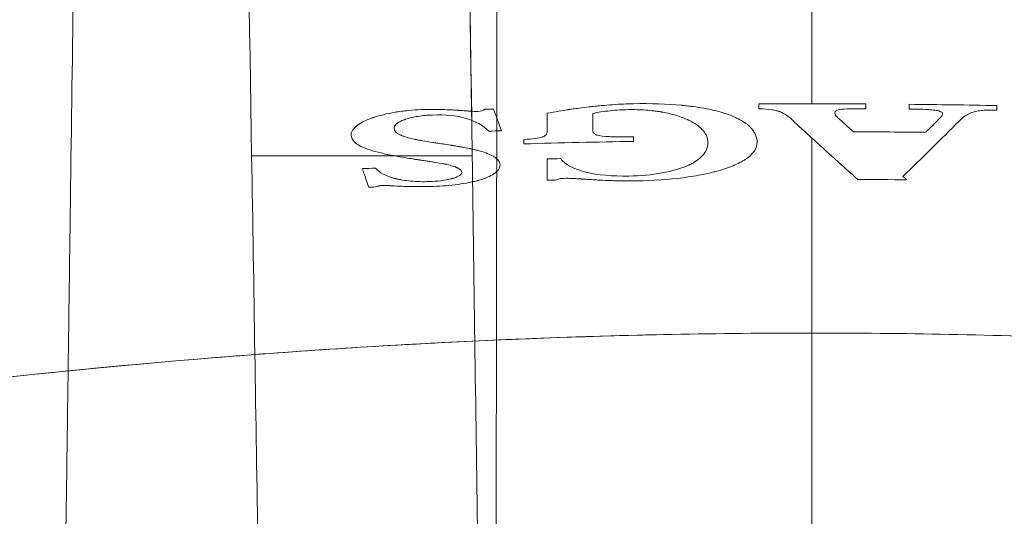
# Model space of a CAD drawing. Units: millimetres. Extents: x -504 to 1056, y -313 to 1114.
# Drawn here: x 225 to 289, y 389 to 421 of the extents above; entities that cross this region are included whole.
import ezdxf

# ---------------------------------------------------------------- set-up
doc = ezdxf.new("R2010")
doc.units = ezdxf.units.MM
doc.header["$LTSCALE"] = 700
doc.styles.add('HAGS-DIM', font='txt.shx', dxfattribs={"height": 200})
doc.dimstyles.new('HAGS-DIM2', dxfattribs={"dimtxt": 200, "dimasz": 250, "dimexe": 200, "dimexo": 500, "dimgap": 50, "dimtad": 0, "dimdec": 1, "dimlfac": 0.001, "dimzin": 0, "dimdsep": 46, "dimtxsty": 'HAGS-DIM', "dimblk1": 'CLOSED', "dimblk2": 'CLOSED', "dimsah": 1, "dimcen": 2.5, "dimse1": 1, "dimse2": 1, "dimclrd": 2, "dimclre": 2, "dimclrt": 7, "dimadec": 0, "dimazin": 0, "dimtfac": 1, "dimtdec": 1, "dimtix": 1, "dimtmove": 0, "dimatfit": 3, "dimldrblk": 'CLOSED', "dimfxl": 1, "dimtolj": 1, "dimtzin": 0, "dimarcsym": 0})

# ---------------------------------------------------------------- blocks, each defined once
blk = doc.blocks.new('A$C5FDC47B8')
at = {"color": 0, "linetype": 'Continuous', "lineweight": 0}
for points, knots in [([(-1663.505, -178.775), (-1663.48, -161.081), (-1663.456, -143.39), (-1663.365, -71.602), (-1663.309, -17.546), (-1663.232, 90.345), (-1663.211, 144.181), (-1663.208, 227.204), (-1663.213, 256.505), (-1663.224, 285.748)], [0.1682694, 0.1682694, 0.1682694, 0.1682694, 0.25, 0.25, 0.5, 0.5, 0.75, 0.75, 0.8866996, 0.8866996, 0.8866996, 0.8866996]), ([(-1673.021, 238.996), (-1672.152, 204.166), (-1671.345, 169.273), (-1669.841, 99.4), (-1669.145, 64.416), (-1667.848, -5.647), (-1667.247, -40.727), (-1666.136, -110.158), (-1665.623, -144.504), (-1665.137, -178.865)], [0, 0, 0, 0, 0.25, 0.25, 0.5, 0.5, 0.75, 0.75, 0.9943486, 0.9943486, 0.9943486, 0.9943486]), ([(-1673.021, 238.996), (-1672.152, 204.166), (-1671.345, 169.273), (-1669.841, 99.4), (-1669.145, 64.416), (-1667.848, -5.647), (-1667.247, -40.727), (-1666.138, -109.982), (-1665.628, -144.153), (-1665.144, -178.337)], [0, 0, 0, 0, 0.25, 0.25, 0.5, 0.5, 0.75, 0.75, 0.9930981, 0.9930981, 0.9930981, 0.9930981]), ([(-1688.706, 236.413), (-1688.203, 219.19), (-1687.718, 201.911), (-1687.015, 175.91), (-1686.669, 162.889), (-1686.275, 147.663), (-1686.081, 140.04), (-1685.984, 136.227), (-1685.943, 134.592), (-1685.915, 133.502), (-1685.901, 132.956), (-1685.45, 115.018), (-1685.028, 97.628), (-1684.418, 71.552), (-1684.118, 58.516), (-1683.777, 43.312), (-1683.609, 35.711), (-1683.525, 31.91), (-1683.484, 30.01), (-1683.463, 29.06), (-1683.454, 28.653), (-1683.448, 28.381), (-1683.445, 28.247), (-1683.06, 10.589), (-1682.692, -6.887), (-1682.16, -33.032), (-1681.899, -46.088), (-1681.603, -61.29), (-1681.458, -68.883), (-1681.385, -72.678), (-1681.349, -74.575), (-1681.331, -75.524), (-1681.322, -75.998), (-1681.318, -76.201), (-1681.316, -76.337), (-1681.314, -76.403), (-1680.644, -111.751), (-1680.03, -146.675), (-1679.464, -181.249)], [0, 0, 0, 0, 0.125, 0.125, 0.1875, 0.21875, 0.234375, 0.242188, 0.246094, 0.246094, 0.25, 0.25, 0.375, 0.375, 0.4375, 0.46875, 0.484375, 0.492188, 0.496094, 0.498047, 0.499023, 0.499023, 0.5, 0.5, 0.625, 0.625, 0.6875, 0.71875, 0.734375, 0.742188, 0.746094, 0.748047, 0.749023, 0.749512, 0.749512, 0.75, 0.75, 1, 1, 1, 1]), ([(-1688.706, 236.413), (-1688.203, 219.19), (-1687.718, 201.911), (-1687.015, 175.91), (-1686.669, 162.889), (-1686.275, 147.663), (-1686.081, 140.04), (-1685.984, 136.227), (-1685.943, 134.592), (-1685.915, 133.502), (-1685.901, 132.956), (-1685.45, 115.018), (-1685.028, 97.628), (-1684.418, 71.552), (-1684.118, 58.516), (-1683.777, 43.312), (-1683.609, 35.711), (-1683.525, 31.91), (-1683.484, 30.01), (-1683.463, 29.06), (-1683.454, 28.653), (-1683.448, 28.381), (-1683.445, 28.247), (-1683.06, 10.589), (-1682.692, -6.887), (-1682.16, -33.032), (-1681.899, -46.088), (-1681.603, -61.29), (-1681.458, -68.883), (-1681.385, -72.678), (-1681.349, -74.575), (-1681.331, -75.524), (-1681.322, -75.998), (-1681.318, -76.201), (-1681.316, -76.337), (-1681.314, -76.403), (-1680.644, -111.751), (-1680.03, -146.675), (-1679.464, -181.249)], [0, 0, 0, 0, 0.125, 0.125, 0.1875, 0.21875, 0.234375, 0.242188, 0.246094, 0.246094, 0.25, 0.25, 0.375, 0.375, 0.4375, 0.46875, 0.484375, 0.492188, 0.496094, 0.498047, 0.499023, 0.499023, 0.5, 0.5, 0.625, 0.625, 0.6875, 0.71875, 0.734375, 0.742188, 0.746094, 0.748047, 0.749023, 0.749512, 0.749512, 0.75, 0.75, 1, 1, 1, 1]), ([(-1690.711, -141.76), (-1690.742, -144.201), (-1690.773, -146.637), (-1690.835, -151.516), (-1690.866, -153.96), (-1690.961, -161.314), (-1691.026, -166.247), (-1691.156, -176.144), (-1691.223, -181.104), (-1691.323, -188.51), (-1691.356, -190.974), (-1691.423, -195.885), (-1691.456, -198.333), (-1691.524, -203.208), (-1691.557, -205.636), (-1691.591, -208.061)], [0, 0, 0, 0, 0.0625, 0.0625, 0.125, 0.125, 0.25, 0.25, 0.375, 0.375, 0.4375, 0.4375, 0.5, 0.5, 0.5622724, 0.5622724, 0.5622724, 0.5622724]), ([(-1690.711, -141.76), (-1690.742, -144.201), (-1690.773, -146.637), (-1690.835, -151.516), (-1690.866, -153.96), (-1690.961, -161.314), (-1691.026, -166.247), (-1691.156, -176.144), (-1691.223, -181.104), (-1691.323, -188.51), (-1691.356, -190.974), (-1691.423, -195.885), (-1691.456, -198.333), (-1691.524, -203.208), (-1691.557, -205.636), (-1691.591, -208.061)], [0, 0, 0, 0, 0.0625, 0.0625, 0.125, 0.125, 0.25, 0.25, 0.375, 0.375, 0.4375, 0.4375, 0.5, 0.5, 0.5622724, 0.5622724, 0.5622724, 0.5622724]), ([(-1664.733, -178.355), (-1664.805, -178.357), (-1664.926, -178.352), (-1665.144, -178.337), (-1665.182, -178.335), (-1665.222, -178.332), (-1665.25, -178.33), (-1665.255, -178.329), (-1665.292, -178.327), (-1665.356, -178.322), (-1665.431, -178.317), (-1665.492, -178.312), (-1665.523, -178.31), (-1665.562, -178.307), (-1665.582, -178.306), (-1665.592, -178.305), (-1665.596, -178.305), (-1665.599, -178.305), (-1665.602, -178.304), (-1665.608, -178.304), (-1665.651, -178.301), (-1665.779, -178.292), (-1665.833, -178.288), (-1665.916, -178.283), (-1665.942, -178.281), (-1665.969, -178.279), (-1665.984, -178.278), (-1665.99, -178.278), (-1665.995, -178.277), (-1666.02, -178.276), (-1666.044, -178.274), (-1666.151, -178.268), (-1666.232, -178.263), (-1666.346, -178.257), (-1666.382, -178.255), (-1666.435, -178.252), (-1666.46, -178.251), (-1666.489, -178.249), (-1666.501, -178.249), (-1666.509, -178.248), (-1666.512, -178.248), (-1666.682, -178.24), (-1666.845, -178.233), (-1667.081, -178.226), (-1667.159, -178.224), (-1667.272, -178.222), (-1667.328, -178.221), (-1667.392, -178.22), (-1667.419, -178.219), (-1667.437, -178.219), (-1667.445, -178.219), (-1667.784, -178.215), (-1668.105, -178.219), (-1668.408, -178.23)], [0, 0, 0, 0, 0.125, 0.125, 0.140625, 0.148438, 0.148438, 0.15625, 0.15625, 0.1875, 0.21875, 0.21875, 0.234375, 0.242188, 0.246094, 0.248047, 0.249023, 0.249023, 0.25, 0.25, 0.3125, 0.3125, 0.34375, 0.34375, 0.351563, 0.355469, 0.355469, 0.357422, 0.357422, 0.359375, 0.375, 0.375, 0.4375, 0.4375, 0.46875, 0.46875, 0.484375, 0.492188, 0.496094, 0.496094, 0.5, 0.5, 0.625, 0.625, 0.6875, 0.6875, 0.71875, 0.734375, 0.742188, 0.742188, 0.75, 0.75, 1, 1, 1, 1]), ([(-1654.609, -177.847), (-1655.021, -177.855), (-1655.475, -177.875), (-1656.203, -177.927), (-1656.453, -177.947), (-1656.838, -177.983), (-1656.968, -177.996), (-1657.165, -178.016), (-1657.263, -178.027), (-1657.379, -178.04), (-1657.437, -178.046), (-1657.462, -178.049), (-1657.479, -178.051), (-1657.488, -178.052), (-1657.712, -178.078), (-1657.938, -178.106), (-1658.286, -178.152), (-1658.404, -178.168), (-1658.582, -178.194), (-1658.672, -178.207), (-1658.777, -178.222), (-1658.83, -178.23), (-1658.853, -178.233), (-1658.868, -178.236), (-1658.877, -178.237), (-1659.059, -178.265), (-1659.264, -178.297), (-1659.715, -178.374), (-1659.962, -178.418), (-1660.218, -178.467)], [0, 0, 0, 0, 0.25, 0.25, 0.375, 0.375, 0.4375, 0.4375, 0.46875, 0.484375, 0.492187, 0.496094, 0.496094, 0.5, 0.5, 0.625, 0.625, 0.6875, 0.6875, 0.71875, 0.734375, 0.742187, 0.746094, 0.746094, 0.75, 0.75, 0.875, 0.875, 1, 1, 1, 1]), ([(-1654.953, -178.233), (-1654.562, -178.226), (-1654.176, -178.236), (-1653.614, -178.277), (-1653.43, -178.295), (-1653.158, -178.329), (-1653.024, -178.347), (-1652.87, -178.371), (-1652.804, -178.382), (-1652.761, -178.39), (-1652.737, -178.394), (-1652.402, -178.454), (-1652.099, -178.525), (-1651.672, -178.654), (-1651.534, -178.7), (-1651.335, -178.776), (-1651.237, -178.815), (-1651.127, -178.863), (-1651.074, -178.888), (-1651.047, -178.9), (-1651.035, -178.906), (-1651.028, -178.909), (-1651.023, -178.911), (-1650.82, -179.008), (-1650.636, -179.115), (-1650.391, -179.291), (-1650.314, -179.353), (-1650.209, -179.449), (-1650.158, -179.499), (-1650.104, -179.558), (-1650.078, -179.588), (-1650.065, -179.603), (-1650.06, -179.61), (-1650.056, -179.614), (-1650.054, -179.617), (-1649.869, -179.842), (-1649.753, -180.1), (-1649.753, -180.393)], [0, 0, 0, 0, 0.125, 0.125, 0.1875, 0.1875, 0.21875, 0.234375, 0.242187, 0.242187, 0.25, 0.25, 0.375, 0.375, 0.4375, 0.4375, 0.46875, 0.484375, 0.492187, 0.496094, 0.498047, 0.498047, 0.5, 0.5, 0.625, 0.625, 0.6875, 0.6875, 0.71875, 0.734375, 0.742187, 0.746094, 0.748047, 0.748047, 0.75, 0.75, 1, 1, 1, 1]), ([(-1646.55, -180.36), (-1646.55, -180.159), (-1646.597, -179.973), (-1646.728, -179.713), (-1646.781, -179.63), (-1646.874, -179.51), (-1646.924, -179.451), (-1646.988, -179.385), (-1647.021, -179.353), (-1647.038, -179.336), (-1647.045, -179.33), (-1647.05, -179.325), (-1647.052, -179.323), (-1647.248, -179.141), (-1647.492, -178.978), (-1647.922, -178.759), (-1648.075, -178.69), (-1648.321, -178.593), (-1648.447, -178.546), (-1648.6, -178.495), (-1648.667, -178.473), (-1648.712, -178.459), (-1648.733, -178.452), (-1649.136, -178.328), (-1649.556, -178.228), (-1650.241, -178.104), (-1650.479, -178.067), (-1650.847, -178.017), (-1651.035, -177.994), (-1651.259, -177.97), (-1651.372, -177.959), (-1651.421, -177.954), (-1651.454, -177.951), (-1651.472, -177.949), (-1652.424, -177.861), (-1653.472, -177.827), (-1654.609, -177.847)], [0, 0, 0, 0, 0.125, 0.125, 0.1875, 0.1875, 0.21875, 0.234375, 0.242188, 0.246094, 0.248047, 0.248047, 0.25, 0.25, 0.375, 0.375, 0.4375, 0.4375, 0.46875, 0.484375, 0.492188, 0.492188, 0.5, 0.5, 0.625, 0.625, 0.6875, 0.6875, 0.71875, 0.734375, 0.742188, 0.746094, 0.746094, 0.75, 0.75, 1, 1, 1, 1]), ([(-1646.447, -178.173), (-1646.097, -178.181), (-1645.826, -178.203), (-1645.488, -178.256), (-1645.386, -178.277), (-1645.247, -178.314), (-1645.203, -178.327), (-1645.139, -178.347), (-1645.108, -178.358), (-1645.078, -178.369), (-1645.058, -178.377), (-1645.047, -178.381), (-1644.754, -178.498), (-1644.529, -178.661), (-1644.299, -178.873)], [0, 0, 0, 0, 0.25, 0.25, 0.375, 0.375, 0.4375, 0.4375, 0.46875, 0.484375, 0.484375, 0.5, 0.5, 1, 1, 1, 1]), ([(-1640.215, -178.17), (-1640.438, -178.169), (-1640.659, -178.173), (-1640.982, -178.203), (-1641.088, -178.217), (-1641.227, -178.249), (-1641.27, -178.261), (-1641.346, -178.288), (-1641.379, -178.304), (-1641.458, -178.354), (-1641.484, -178.393), (-1641.5, -178.469), (-1641.491, -178.508), (-1641.438, -178.62), (-1641.369, -178.693), (-1641.29, -178.764)], [0, 0, 0, 0, 0.00066348, 0.00066348, 0.00099522, 0.00099522, 0.00116109, 0.00116109, 0.00132696, 0.00132696, 0.0016587, 0.0016587, 0.001990441, 0.001990441, 0.002653921, 0.002653921, 0.002653921, 0.002653921]), ([(-1634.671, -178.807), (-1634.629, -178.763), (-1634.588, -178.72), (-1634.52, -178.631), (-1634.492, -178.586), (-1634.471, -178.494), (-1634.48, -178.446), (-1634.561, -178.382), (-1634.599, -178.362), (-1634.692, -178.327), (-1634.746, -178.312), (-1634.92, -178.275), (-1635.049, -178.259), (-1635.309, -178.234), (-1635.44, -178.225), (-1635.835, -178.206), (-1636.102, -178.2), (-1636.369, -178.197)], [0, 0, 0, 0, 0.000403309, 0.000403309, 0.000806619, 0.000806619, 0.001209928, 0.001209928, 0.001411583, 0.001411583, 0.001613238, 0.001613238, 0.002016547, 0.002016547, 0.002419857, 0.002419857, 0.003226476, 0.003226476, 0.003226476, 0.003226476]), ([(-1668.408, -178.23), (-1668.701, -178.241), (-1668.994, -178.261), (-1669.426, -178.304), (-1669.568, -178.321), (-1669.78, -178.349), (-1669.886, -178.364), (-1669.99, -178.38), (-1670.06, -178.391), (-1670.096, -178.397), (-1670.392, -178.447), (-1670.651, -178.5), (-1671.024, -178.592), (-1671.146, -178.625), (-1671.323, -178.677), (-1671.411, -178.704), (-1671.51, -178.737), (-1671.552, -178.752), (-1671.58, -178.761), (-1671.596, -178.767), (-1671.804, -178.841), (-1671.992, -178.919), (-1672.25, -179.048), (-1672.333, -179.094), (-1672.448, -179.165), (-1672.503, -179.202), (-1672.564, -179.246), (-1672.594, -179.268), (-1672.608, -179.279), (-1672.614, -179.284), (-1672.618, -179.287), (-1672.621, -179.289), (-1672.72, -179.369), (-1672.809, -179.458), (-1672.941, -179.655), (-1672.984, -179.764), (-1672.984, -179.884)], [0, 0, 0, 0, 0.125, 0.125, 0.1875, 0.1875, 0.21875, 0.234375, 0.234375, 0.25, 0.25, 0.375, 0.375, 0.4375, 0.4375, 0.46875, 0.484375, 0.492188, 0.492188, 0.5, 0.5, 0.625, 0.625, 0.6875, 0.6875, 0.71875, 0.734375, 0.742188, 0.746094, 0.748047, 0.748047, 0.75, 0.75, 0.875, 0.875, 1, 1, 1, 1]), ([(-1670.192, -179.452), (-1670.192, -179.39), (-1670.17, -179.332), (-1670.118, -179.252), (-1670.097, -179.227), (-1670.061, -179.191), (-1670.043, -179.173), (-1670.019, -179.153), (-1670.009, -179.144), (-1670.002, -179.139), (-1670, -179.137), (-1669.926, -179.079), (-1669.842, -179.029), (-1669.7, -178.961), (-1669.651, -178.939), (-1669.573, -178.908), (-1669.534, -178.893), (-1669.493, -178.878), (-1669.466, -178.869), (-1669.454, -178.865), (-1669.199, -178.779), (-1668.921, -178.716), (-1668.329, -178.624), (-1668.015, -178.595), (-1667.698, -178.584)], [0, 0, 0, 0, 0.125, 0.125, 0.1875, 0.1875, 0.21875, 0.234375, 0.242187, 0.242187, 0.25, 0.25, 0.375, 0.375, 0.4375, 0.4375, 0.46875, 0.484375, 0.484375, 0.5, 0.5, 0.75, 0.75, 1, 1, 1, 1]), ([(-1657.253, -178.484), (-1656.93, -178.407), (-1656.528, -178.348), (-1655.721, -178.264), (-1655.316, -178.24), (-1654.953, -178.233)], [0, 0, 0, 0, 0.5, 0.5, 1, 1, 1, 1]), ([(-1631.276, -178.268), (-1631.412, -178.266), (-1631.546, -178.266), (-1631.812, -178.277), (-1631.945, -178.288), (-1632.191, -178.321), (-1632.307, -178.344), (-1632.516, -178.401), (-1632.608, -178.434), (-1632.857, -178.541), (-1632.982, -178.621), (-1633.202, -178.786), (-1633.296, -178.871), (-1633.382, -178.958)], [0, 0, 0, 0, 0.000403188, 0.000403188, 0.000806377, 0.000806377, 0.001209565, 0.001209565, 0.001612753, 0.001612753, 0.00241913, 0.00241913, 0.003225507, 0.003225507, 0.003225507, 0.003225507]), ([(-1663.293, -181.852), (-1663.293, -181.691), (-1663.373, -181.542), (-1663.613, -181.339), (-1663.712, -181.275), (-1663.891, -181.183), (-1663.955, -181.153), (-1664.058, -181.11), (-1664.111, -181.088), (-1664.177, -181.064), (-1664.205, -181.053), (-1664.224, -181.046), (-1664.235, -181.043), (-1664.382, -180.991), (-1664.538, -180.944), (-1664.796, -180.875), (-1664.887, -180.853), (-1665.028, -180.82), (-1665.1, -180.803), (-1665.187, -180.784), (-1665.232, -180.775), (-1665.251, -180.771), (-1665.263, -180.768), (-1665.271, -180.767), (-1665.437, -180.732), (-1665.616, -180.698), (-1665.909, -180.645), (-1666.011, -180.628), (-1666.169, -180.601), (-1666.25, -180.588), (-1666.347, -180.572), (-1666.396, -180.565), (-1666.42, -180.561), (-1666.433, -180.559), (-1666.438, -180.558), (-1666.442, -180.557), (-1666.444, -180.557), (-1666.53, -180.543), (-1666.673, -180.521), (-1666.977, -180.475), (-1667.093, -180.457), (-1667.287, -180.428), (-1667.355, -180.417), (-1667.463, -180.401), (-1667.517, -180.393), (-1667.583, -180.382), (-1667.612, -180.378), (-1667.631, -180.375), (-1667.643, -180.373), (-1667.91, -180.332), (-1668.136, -180.295), (-1668.427, -180.243), (-1668.516, -180.227), (-1668.638, -180.204), (-1668.696, -180.192), (-1668.759, -180.179), (-1668.789, -180.173), (-1668.804, -180.17), (-1668.811, -180.169), (-1668.815, -180.168), (-1668.816, -180.168), (-1669.04, -180.121), (-1669.231, -180.073), (-1669.476, -180), (-1669.55, -179.976), (-1669.651, -179.939), (-1669.698, -179.92), (-1669.75, -179.898), (-1669.774, -179.887), (-1669.785, -179.882), (-1669.792, -179.879), (-1669.794, -179.878), (-1670.063, -179.751), (-1670.192, -179.61), (-1670.192, -179.452)], [0, 0, 0, 0, 0.125, 0.125, 0.1875, 0.1875, 0.21875, 0.21875, 0.234375, 0.242188, 0.246094, 0.246094, 0.25, 0.25, 0.3125, 0.3125, 0.34375, 0.34375, 0.359375, 0.367188, 0.371094, 0.373047, 0.373047, 0.375, 0.375, 0.4375, 0.4375, 0.46875, 0.46875, 0.484375, 0.492188, 0.496094, 0.498047, 0.499023, 0.499512, 0.499512, 0.5, 0.5, 0.5625, 0.5625, 0.59375, 0.59375, 0.609375, 0.609375, 0.617188, 0.621094, 0.623047, 0.623047, 0.625, 0.625, 0.6875, 0.6875, 0.71875, 0.71875, 0.734375, 0.742188, 0.746094, 0.748047, 0.749023, 0.749023, 0.75, 0.75, 0.8125, 0.8125, 0.84375, 0.84375, 0.859375, 0.867188, 0.871094, 0.873047, 0.873047, 0.875, 0.875, 1, 1, 1, 1]), ([(-1672.984, -179.884), (-1672.984, -180.06), (-1672.91, -180.229), (-1672.532, -180.553), (-1672.229, -180.708), (-1671.761, -180.857)], [0, 0, 0, 0, 0.5, 0.5, 1, 1, 1, 1]), ([(-1660.218, -179.636), (-1660.218, -179.723), (-1660.24, -179.799), (-1660.323, -179.897), (-1660.36, -179.927), (-1660.428, -179.968), (-1660.467, -179.988), (-1660.518, -180.009), (-1660.542, -180.017), (-1660.558, -180.023), (-1660.568, -180.026), (-1660.684, -180.064), (-1660.827, -180.094), (-1661.207, -180.14), (-1661.443, -180.157), (-1661.744, -180.168)], [0, 0, 0, 0, 0.25, 0.25, 0.375, 0.375, 0.4375, 0.46875, 0.484375, 0.484375, 0.5, 0.5, 0.75, 0.75, 1, 1, 1, 1]), ([(-1654.609, -180.004), (-1655.054, -180.009), (-1655.406, -180.009), (-1655.837, -180.003), (-1655.964, -180.001), (-1656.135, -179.994), (-1656.188, -179.992), (-1656.264, -179.988), (-1656.301, -179.986), (-1656.342, -179.984), (-1656.361, -179.982), (-1656.371, -179.982), (-1656.376, -179.981), (-1656.378, -179.981), (-1656.378, -179.981), (-1656.758, -179.955), (-1656.969, -179.907), (-1657.217, -179.769), (-1657.253, -179.678), (-1657.253, -179.566)], [0, 0, 0, 0, 0.25, 0.25, 0.375, 0.375, 0.4375, 0.4375, 0.46875, 0.484375, 0.492188, 0.496094, 0.498047, 0.498047, 0.5, 0.5, 0.75, 0.75, 1, 1, 1, 1]), ([(-1649.753, -180.393), (-1649.753, -180.704), (-1649.882, -180.981), (-1650.214, -181.345), (-1650.348, -181.457), (-1650.577, -181.613), (-1650.658, -181.663), (-1650.786, -181.734), (-1650.851, -181.769), (-1650.93, -181.808), (-1650.971, -181.828), (-1650.991, -181.837), (-1651, -181.841), (-1651.005, -181.844), (-1651.007, -181.845), (-1651.492, -182.07), (-1652.084, -182.241), (-1653.408, -182.479), (-1654.14, -182.545), (-1654.91, -182.559)], [0, 0, 0, 0, 0.25, 0.25, 0.375, 0.375, 0.4375, 0.4375, 0.46875, 0.484375, 0.492187, 0.496094, 0.498047, 0.498047, 0.5, 0.5, 0.75, 0.75, 1, 1, 1, 1]), ([(-1654.372, -182.874), (-1653.323, -182.856), (-1652.312, -182.787), (-1650.914, -182.607), (-1650.467, -182.534), (-1649.836, -182.407), (-1649.632, -182.361), (-1649.337, -182.287), (-1649.24, -182.262), (-1649.051, -182.21), (-1648.957, -182.183), (-1648.508, -182.046), (-1648.178, -181.924), (-1647.74, -181.72), (-1647.603, -181.649), (-1647.414, -181.537), (-1647.323, -181.48), (-1647.225, -181.411), (-1647.178, -181.376), (-1647.158, -181.361), (-1647.145, -181.351), (-1647.138, -181.346), (-1646.774, -181.06), (-1646.55, -180.733), (-1646.55, -180.36)], [0, 0, 0, 0, 0.25, 0.25, 0.375, 0.375, 0.4375, 0.4375, 0.46875, 0.46875, 0.5, 0.5, 0.625, 0.625, 0.6875, 0.6875, 0.71875, 0.734375, 0.742188, 0.746094, 0.746094, 0.75, 0.75, 1, 1, 1, 1]), ([(-1670.136, -181.249), (-1670.219, -181.249), (-1670.3, -181.249), (-1670.475, -181.249), (-1670.615, -181.249), (-1670.773, -181.249), (-1670.85, -181.249), (-1670.888, -181.249), (-1670.905, -181.249), (-1670.916, -181.249), (-1670.92, -181.249), (-1671.782, -181.249), (-1672.651, -181.249), (-1673.92, -181.249), (-1674.337, -181.249), (-1674.943, -181.249), (-1675.142, -181.249), (-1675.434, -181.249), (-1675.579, -181.249), (-1675.745, -181.249), (-1675.827, -181.249), (-1675.868, -181.249), (-1675.888, -181.249), (-1675.899, -181.249), (-1675.903, -181.249), (-1675.906, -181.249), (-1675.908, -181.249), (-1676.011, -181.249), (-1676.172, -181.249), (-1676.588, -181.248), (-1676.842, -181.248), (-1677.398, -181.248), (-1677.7, -181.248), (-1678.137, -181.248), (-1678.28, -181.249), (-1678.482, -181.249), (-1678.548, -181.249), (-1678.643, -181.249), (-1678.689, -181.249), (-1678.741, -181.249), (-1678.767, -181.249), (-1678.779, -181.249), (-1678.786, -181.249), (-1678.788, -181.249), (-1678.79, -181.249), (-1678.792, -181.249), (-1678.991, -181.249), (-1679.167, -181.249), (-1679.336, -181.249), (-1679.378, -181.249), (-1679.435, -181.249), (-1679.449, -181.249), (-1679.464, -181.249)], [0.2057115, 0.2057115, 0.2057115, 0.2057115, 0.21875, 0.21875, 0.234375, 0.2421875, 0.2460938, 0.2480469, 0.2490234, 0.2490234, 0.25, 0.25, 0.375, 0.375, 0.4375, 0.4375, 0.46875, 0.46875, 0.484375, 0.4921875, 0.4960938, 0.4980469, 0.4990234, 0.4995117, 0.4997559, 0.4997559, 0.5, 0.5, 0.5625, 0.5625, 0.625, 0.625, 0.6875, 0.6875, 0.71875, 0.71875, 0.734375, 0.734375, 0.7421875, 0.7460938, 0.7480469, 0.7490234, 0.7495117, 0.7497559, 0.7497559, 0.75, 0.75, 0.875, 0.875, 0.9375, 0.9375, 1, 1, 1, 1]), ([(-1670.136, -181.249), (-1670.219, -181.249), (-1670.3, -181.249), (-1670.475, -181.249), (-1670.615, -181.249), (-1670.773, -181.249), (-1670.85, -181.249), (-1670.888, -181.249), (-1670.905, -181.249), (-1670.916, -181.249), (-1670.92, -181.249), (-1671.782, -181.249), (-1672.651, -181.249), (-1673.92, -181.249), (-1674.337, -181.249), (-1674.943, -181.249), (-1675.142, -181.249), (-1675.434, -181.249), (-1675.579, -181.249), (-1675.745, -181.249), (-1675.827, -181.249), (-1675.868, -181.249), (-1675.888, -181.249), (-1675.899, -181.249), (-1675.903, -181.249), (-1675.906, -181.249), (-1675.908, -181.249), (-1676.011, -181.249), (-1676.172, -181.249), (-1676.588, -181.248), (-1676.842, -181.248), (-1677.398, -181.248), (-1677.7, -181.248), (-1678.137, -181.248), (-1678.28, -181.249), (-1678.482, -181.249), (-1678.548, -181.249), (-1678.643, -181.249), (-1678.689, -181.249), (-1678.741, -181.249), (-1678.767, -181.249), (-1678.779, -181.249), (-1678.786, -181.249), (-1678.788, -181.249), (-1678.79, -181.249), (-1678.792, -181.249), (-1678.991, -181.249), (-1679.167, -181.249), (-1679.336, -181.249), (-1679.378, -181.249), (-1679.435, -181.249), (-1679.449, -181.249), (-1679.464, -181.249)], [0.2057115, 0.2057115, 0.2057115, 0.2057115, 0.21875, 0.21875, 0.234375, 0.2421875, 0.2460938, 0.2480469, 0.2490234, 0.2490234, 0.25, 0.25, 0.375, 0.375, 0.4375, 0.4375, 0.46875, 0.46875, 0.484375, 0.4921875, 0.4960938, 0.4980469, 0.4990234, 0.4995117, 0.4997559, 0.4997559, 0.5, 0.5, 0.5625, 0.5625, 0.625, 0.625, 0.6875, 0.6875, 0.71875, 0.71875, 0.734375, 0.734375, 0.7421875, 0.7460938, 0.7480469, 0.7490234, 0.7495117, 0.7497559, 0.7497559, 0.75, 0.75, 0.875, 0.875, 0.9375, 0.9375, 1, 1, 1, 1]), ([(-1671.761, -180.857), (-1671.541, -180.927), (-1671.3, -180.993), (-1670.913, -181.087), (-1670.78, -181.118), (-1670.573, -181.162), (-1670.469, -181.184), (-1670.344, -181.209), (-1670.282, -181.221), (-1670.255, -181.226), (-1670.236, -181.23), (-1670.226, -181.232), (-1669.98, -181.279), (-1669.714, -181.325), (-1669.278, -181.396), (-1669.127, -181.42), (-1668.893, -181.456), (-1668.814, -181.468), (-1668.694, -181.486), (-1668.633, -181.495), (-1668.562, -181.506), (-1668.527, -181.511), (-1668.509, -181.514), (-1668.501, -181.515), (-1668.496, -181.516), (-1668.492, -181.516), (-1668.414, -181.528), (-1668.299, -181.545), (-1668.077, -181.578), (-1667.994, -181.591), (-1667.859, -181.612), (-1667.813, -181.619), (-1667.74, -181.63), (-1667.715, -181.634), (-1667.665, -181.642), (-1667.639, -181.646), (-1667.419, -181.681), (-1667.254, -181.71), (-1667.046, -181.749), (-1666.983, -181.761), (-1666.898, -181.778), (-1666.857, -181.786), (-1666.814, -181.795), (-1666.793, -181.8), (-1666.782, -181.802), (-1666.778, -181.803), (-1666.775, -181.804), (-1666.775, -181.804), (-1666.611, -181.84), (-1666.473, -181.875), (-1666.3, -181.928), (-1666.247, -181.946), (-1666.176, -181.973), (-1666.142, -181.986), (-1666.106, -182.002), (-1666.088, -182.01), (-1666.081, -182.013), (-1666.076, -182.015), (-1666.075, -182.016), (-1665.876, -182.11), (-1665.786, -182.211), (-1665.786, -182.321)], [0, 0, 0, 0, 0.125, 0.125, 0.1875, 0.1875, 0.21875, 0.234375, 0.242188, 0.246094, 0.246094, 0.25, 0.25, 0.375, 0.375, 0.4375, 0.4375, 0.46875, 0.46875, 0.484375, 0.492188, 0.496094, 0.498047, 0.499023, 0.499023, 0.5, 0.5, 0.5625, 0.5625, 0.59375, 0.59375, 0.609375, 0.609375, 0.617188, 0.617188, 0.625, 0.625, 0.6875, 0.6875, 0.71875, 0.71875, 0.734375, 0.742188, 0.746094, 0.748047, 0.749023, 0.749023, 0.75, 0.75, 0.8125, 0.8125, 0.84375, 0.84375, 0.859375, 0.867188, 0.871094, 0.873047, 0.873047, 0.875, 0.875, 1, 1, 1, 1]), ([(-1665.103, -181.249), (-1665.724, -181.249), (-1666.312, -181.249), (-1667.421, -181.248), (-1667.941, -181.248), (-1668.913, -181.248), (-1669.365, -181.248), (-1669.903, -181.249), (-1670.021, -181.249), (-1670.136, -181.249)], [0, 0, 0, 0, 0.0625, 0.0625, 0.125, 0.125, 0.1875, 0.1875, 0.2057115, 0.2057115, 0.2057115, 0.2057115]), ([(-1665.103, -181.249), (-1665.724, -181.249), (-1666.312, -181.249), (-1667.421, -181.248), (-1667.941, -181.248), (-1668.913, -181.248), (-1669.365, -181.248), (-1669.903, -181.249), (-1670.021, -181.249), (-1670.136, -181.249)], [0, 0, 0, 0, 0.0625, 0.0625, 0.125, 0.125, 0.1875, 0.1875, 0.2057115, 0.2057115, 0.2057115, 0.2057115]), ([(-1654.91, -182.559), (-1655.983, -182.578), (-1656.941, -182.493), (-1658.477, -182.115), (-1659.056, -181.821), (-1659.357, -181.423)], [0, 0, 0, 0, 0.5, 0.5, 1, 1, 1, 1]), ([(-1667.893, -182.92), (-1668.307, -182.935), (-1668.712, -182.925), (-1669.286, -182.873), (-1669.472, -182.849), (-1669.739, -182.803), (-1669.87, -182.778), (-1670.017, -182.745), (-1670.089, -182.727), (-1670.12, -182.719), (-1670.14, -182.714), (-1670.151, -182.711), (-1670.71, -182.562), (-1671.159, -182.339), (-1671.396, -182.041)], [0, 0, 0, 0, 0.25, 0.25, 0.375, 0.375, 0.4375, 0.46875, 0.484375, 0.492188, 0.492188, 0.5, 0.5, 1, 1, 1, 1]), ([(-1667.656, -183.235), (-1667.086, -183.214), (-1666.535, -183.169), (-1665.77, -183.066), (-1665.525, -183.025), (-1665.178, -182.956), (-1665.066, -182.931), (-1664.903, -182.892), (-1664.823, -182.871), (-1664.745, -182.85), (-1664.694, -182.836), (-1664.667, -182.829), (-1664.261, -182.711), (-1663.928, -182.575), (-1663.444, -182.252), (-1663.293, -182.065), (-1663.293, -181.852)], [0, 0, 0, 0, 0.25, 0.25, 0.375, 0.375, 0.4375, 0.4375, 0.46875, 0.484375, 0.484375, 0.5, 0.5, 0.75, 0.75, 1, 1, 1, 1]), ([(-1665.786, -182.321), (-1665.786, -182.417), (-1665.878, -182.499), (-1666.075, -182.605), (-1666.151, -182.637), (-1666.273, -182.68), (-1666.315, -182.693), (-1666.38, -182.713), (-1666.413, -182.722), (-1666.446, -182.731), (-1666.468, -182.737), (-1666.478, -182.739), (-1666.688, -182.792), (-1666.913, -182.832), (-1667.388, -182.891), (-1667.639, -182.91), (-1667.893, -182.92)], [0, 0, 0, 0, 0.25, 0.25, 0.375, 0.375, 0.4375, 0.4375, 0.46875, 0.484375, 0.484375, 0.5, 0.5, 0.75, 0.75, 1, 1, 1, 1]), ([(-1663.671, -288.072), (-1663.627, -261.008), (-1663.585, -233.942), (-1663.533, -198.677), (-1663.521, -190.476), (-1663.51, -182.276)], [0, 0, 0, 0, 0.125, 0.125, 0.1628781, 0.1628781, 0.1628781, 0.1628781]), ([(-1659.68, -182.821), (-1659.609, -182.787), (-1659.531, -182.761), (-1659.329, -182.722), (-1659.205, -182.711), (-1659.036, -182.707)], [0, 0, 0, 0, 0.5, 0.5, 1, 1, 1, 1]), ([(-1659.036, -182.707), (-1658.932, -182.704), (-1658.795, -182.707), (-1658.518, -182.72), (-1658.414, -182.725), (-1658.237, -182.736), (-1658.175, -182.739), (-1658.076, -182.746), (-1658.026, -182.749), (-1657.964, -182.753), (-1657.933, -182.755), (-1657.917, -182.756), (-1657.91, -182.756), (-1657.905, -182.757), (-1657.901, -182.757), (-1657.845, -182.761), (-1657.772, -182.766), (-1657.63, -182.775), (-1657.578, -182.778), (-1657.49, -182.784), (-1657.444, -182.787), (-1657.386, -182.79), (-1657.361, -182.792), (-1657.344, -182.793), (-1657.333, -182.794), (-1657.207, -182.801), (-1657.098, -182.808), (-1656.952, -182.816), (-1656.906, -182.819), (-1656.842, -182.822), (-1656.811, -182.824), (-1656.778, -182.826), (-1656.764, -182.826), (-1656.755, -182.827), (-1656.752, -182.827), (-1656.535, -182.838), (-1656.329, -182.847), (-1656.033, -182.858), (-1655.936, -182.861), (-1655.795, -182.865), (-1655.725, -182.867), (-1655.646, -182.869), (-1655.612, -182.87), (-1655.589, -182.871), (-1655.58, -182.871), (-1655.161, -182.88), (-1654.759, -182.88), (-1654.372, -182.874)], [0, 0, 0, 0, 0.125, 0.125, 0.1875, 0.1875, 0.21875, 0.21875, 0.234375, 0.242187, 0.246094, 0.248047, 0.249023, 0.249023, 0.25, 0.25, 0.3125, 0.3125, 0.34375, 0.34375, 0.359375, 0.367187, 0.371094, 0.371094, 0.375, 0.375, 0.4375, 0.4375, 0.46875, 0.46875, 0.484375, 0.492187, 0.496094, 0.496094, 0.5, 0.5, 0.625, 0.625, 0.6875, 0.6875, 0.71875, 0.734375, 0.742187, 0.742187, 0.75, 0.75, 1, 1, 1, 1]), ([(-1671.396, -183.271), (-1671.353, -183.254), (-1671.312, -183.239), (-1671.251, -183.22), (-1671.231, -183.214), (-1671.202, -183.207), (-1671.192, -183.204), (-1671.173, -183.199), (-1671.162, -183.197), (-1671.085, -183.181), (-1671.012, -183.171), (-1670.921, -183.168)], [0, 0, 0, 0, 0.25, 0.25, 0.375, 0.375, 0.4375, 0.4375, 0.5, 0.5, 1, 1, 1, 1]), ([(-1670.921, -183.168), (-1670.861, -183.165), (-1670.758, -183.168), (-1670.567, -183.178), (-1670.534, -183.18), (-1670.498, -183.182), (-1670.473, -183.183), (-1670.47, -183.183), (-1670.438, -183.185), (-1670.383, -183.188), (-1670.317, -183.192), (-1670.262, -183.195), (-1670.243, -183.196), (-1670.204, -183.198), (-1670.185, -183.199), (-1669.978, -183.211), (-1669.803, -183.219), (-1669.59, -183.228), (-1669.528, -183.23), (-1669.448, -183.233), (-1669.424, -183.234), (-1669.392, -183.235), (-1669.377, -183.236), (-1669.361, -183.236), (-1669.353, -183.237), (-1669.35, -183.237), (-1669.348, -183.237), (-1669.348, -183.237), (-1669.06, -183.246), (-1668.767, -183.25), (-1668.195, -183.25), (-1667.917, -183.245), (-1667.656, -183.235)], [0, 0, 0, 0, 0.125, 0.125, 0.140625, 0.148437, 0.148437, 0.15625, 0.15625, 0.1875, 0.21875, 0.21875, 0.234375, 0.234375, 0.25, 0.25, 0.375, 0.375, 0.4375, 0.4375, 0.46875, 0.46875, 0.484375, 0.492187, 0.496094, 0.498047, 0.498047, 0.5, 0.5, 0.75, 0.75, 1, 1, 1, 1]), ([(-1642.984, -192.784), (-1652.802, -192.784), (-1675.185, -193.519), (-1709.177, -196.912), (-1748.344, -203.33), (-1774.881, -209.371), (-1789.792, -213.231)], [0, 0, 0, 0, 0.198941, 0.453965, 0.691828, 1, 1, 1, 1]), ([(-1642.984, -192.784), (-1637.087, -192.784), (-1631.057, -192.9), (-1621.816, -193.261), (-1618.703, -193.412), (-1613.985, -193.686), (-1611.614, -193.835), (-1608.827, -194.03), (-1607.428, -194.133), (-1606.727, -194.185), (-1606.376, -194.212), (-1606.201, -194.225), (-1606.126, -194.231), (-1606.075, -194.235), (-1606.048, -194.237), (-1600.126, -194.693), (-1594.108, -195.259), (-1584.904, -196.283), (-1581.807, -196.653), (-1577.117, -197.254), (-1574.762, -197.565), (-1571.994, -197.949), (-1570.606, -198.145), (-1569.91, -198.245), (-1569.562, -198.295), (-1569.388, -198.32), (-1569.314, -198.331), (-1569.264, -198.338), (-1569.237, -198.342), (-1563.316, -199.199), (-1557.314, -200.158), (-1548.157, -201.762), (-1545.079, -202.324), (-1540.423, -203.209), (-1538.086, -203.662), (-1535.342, -204.21), (-1533.966, -204.488), (-1533.277, -204.628), (-1532.932, -204.698), (-1532.76, -204.734), (-1532.686, -204.749), (-1532.637, -204.759), (-1532.61, -204.764), (-1520.877, -207.169), (-1508.734, -209.98), (-1496.176, -213.231)], [0, 0, 0, 0, 0.125, 0.125, 0.1875, 0.1875, 0.21875, 0.234375, 0.242187, 0.246094, 0.248047, 0.249023, 0.249512, 0.249512, 0.25, 0.25, 0.375, 0.375, 0.4375, 0.4375, 0.46875, 0.484375, 0.492187, 0.496094, 0.498047, 0.499023, 0.499512, 0.499512, 0.5, 0.5, 0.625, 0.625, 0.6875, 0.6875, 0.71875, 0.734375, 0.742187, 0.746094, 0.748047, 0.749023, 0.749512, 0.749512, 0.75, 0.75, 1, 1, 1, 1]), ([(-1642.984, -192.784), (-1642.984, -193.015), (-1642.984, -193.248), (-1642.984, -193.776), (-1642.984, -194.073), (-1642.984, -194.764), (-1642.984, -195.158), (-1642.984, -196.056), (-1642.984, -196.56), (-1642.984, -197.669), (-1642.984, -198.275), (-1642.984, -199.567), (-1642.984, -200.255), (-1642.984, -201.684), (-1642.984, -202.426), (-1642.984, -203.935), (-1642.984, -204.702), (-1642.984, -205.469)], [0, 0, 0, 0, 0.125, 0.125, 0.25, 0.25, 0.375, 0.375, 0.5, 0.5, 0.625, 0.625, 0.75, 0.75, 0.875, 0.875, 1, 1, 1, 1]), ([(-1642.984, -192.784), (-1637.087, -192.784), (-1631.057, -192.9), (-1624.857, -193.142), (-1624.818, -193.144), (-1624.779, -193.145)], [0, 0, 0, 0, 0.125, 0.125, 0.1257928, 0.1257928, 0.1257928, 0.1257928]), ([(-1642.984, -192.784), (-1642.984, -193.015), (-1642.984, -193.248), (-1642.984, -193.776), (-1642.984, -194.073), (-1642.984, -194.764), (-1642.984, -195.158), (-1642.984, -196.056), (-1642.984, -196.56), (-1642.984, -197.669), (-1642.984, -198.275), (-1642.984, -199.567), (-1642.984, -200.255), (-1642.984, -201.684), (-1642.984, -202.426), (-1642.984, -203.935), (-1642.984, -204.702), (-1642.984, -205.469)], [0, 0, 0, 0, 0.125, 0.125, 0.25, 0.25, 0.375, 0.375, 0.5, 0.5, 0.625, 0.625, 0.75, 0.75, 0.875, 0.875, 1, 1, 1, 1]), ([(-1664.624, -193.292), (-1667.218, -193.412), (-1672.426, -193.695), (-1677.629, -194.059), (-1680.24, -194.262)], [0.1462747, 0.1462747, 0.1462747, 0.1462747, 0.1989414, 0.2520116, 0.2520116, 0.2520116, 0.2520116]), ([(-1680.469, -194.28), (-1690.326, -195.049), (-1703.284, -196.434), (-1716.209, -198.258), (-1719.316, -198.722)], [0.2535622, 0.2535622, 0.2535622, 0.2535622, 0.453965, 0.5174466, 0.5174466, 0.5174466, 0.5174466])]:
    blk.add_open_spline(points, degree=3, knots=knots, dxfattribs=at)
for points, degree in [([(-1642.984, -156.612), (-1642.984, -167.945), (-1642.984, -177.856)], 2), ([(-1642.984, -156.612), (-1642.984, -167.945), (-1642.984, -177.856)], 2), ([(-1664.282, -178.213), (-1664.387, -178.301), (-1664.534, -178.348), (-1664.733, -178.355)], 3), ([(-1663.723, -178.196), (-1663.91, -178.201), (-1664.096, -178.207), (-1664.282, -178.213)], 3), ([(-1663.187, -179.61), (-1663.366, -179.141), (-1663.545, -178.67), (-1663.723, -178.196)], 3), ([(-1646.447, -177.865), (-1645.755, -177.861), (-1645.062, -177.858), (-1644.37, -177.857), (-1643.677, -177.856), (-1642.984, -177.856)], 5), ([(-1646.447, -177.865), (-1646.447, -177.968), (-1646.447, -178.07), (-1646.447, -178.173)], 3), ([(-1642.984, -177.856), (-1641.812, -177.856), (-1640.639, -177.859), (-1639.464, -177.865)], 3), ([(-1639.464, -178.174), (-1639.614, -178.173), (-1639.764, -178.172), (-1639.914, -178.171), (-1640.065, -178.171), (-1640.215, -178.17)], 5), ([(-1639.464, -177.865), (-1639.464, -177.968), (-1639.464, -178.071), (-1639.464, -178.174)], 3), ([(-1636.648, -178.195), (-1636.648, -178.092), (-1636.648, -177.989), (-1636.648, -177.886)], 3), ([(-1636.648, -177.886), (-1634.754, -177.905), (-1632.856, -177.931), (-1630.953, -177.966)], 3), ([(-1636.369, -178.197), (-1636.425, -178.197), (-1636.481, -178.196), (-1636.536, -178.196), (-1636.592, -178.195), (-1636.648, -178.195)], 5), ([(-1630.953, -177.966), (-1630.953, -178.068), (-1630.953, -178.171), (-1630.953, -178.274)], 3), ([(-1667.698, -178.584), (-1666.03, -178.522), (-1664.745, -178.873), (-1664.024, -179.636)], 3), ([(-1665.144, -178.337), (-1665.141, -178.532), (-1665.138, -178.728), (-1665.136, -178.923)], 3), ([(-1665.137, -178.865), (-1665.136, -178.884), (-1665.136, -178.904), (-1665.136, -178.923)], 3), ([(-1663.506, -179.62), (-1663.505, -179.338), (-1663.505, -179.057), (-1663.505, -178.775)], 3), ([(-1660.218, -178.467), (-1660.218, -178.859), (-1660.218, -179.248), (-1660.218, -179.636)], 3), ([(-1657.253, -179.566), (-1657.253, -179.207), (-1657.253, -178.846), (-1657.253, -178.484)], 3), ([(-1641.29, -178.764), (-1640.954, -179.068), (-1640.617, -179.371), (-1640.28, -179.674)], 3), ([(-1635.573, -179.71), (-1635.272, -179.41), (-1634.971, -179.109), (-1634.671, -178.807)], 3), ([(-1630.953, -178.274), (-1631.018, -178.273), (-1631.083, -178.272), (-1631.147, -178.27), (-1631.212, -178.269), (-1631.276, -178.268)], 5), ([(-1665.136, -178.923), (-1665.127, -179.549), (-1665.118, -180.175), (-1665.109, -180.802)], 3), ([(-1665.136, -178.923), (-1665.127, -179.549), (-1665.118, -180.175), (-1665.109, -180.802)], 3), ([(-1642.984, -180.083), (-1643.423, -179.681), (-1643.861, -179.278), (-1644.299, -178.873)], 3), ([(-1633.382, -178.958), (-1634.598, -180.178), (-1635.823, -181.386), (-1637.056, -182.583)], 3), ([(-1664.024, -179.636), (-1663.745, -179.628), (-1663.466, -179.619), (-1663.187, -179.61)], 3), ([(-1663.508, -181.428), (-1663.508, -180.825), (-1663.507, -180.223), (-1663.506, -179.62)], 3), ([(-1654.609, -180.298), (-1654.609, -180.2), (-1654.609, -180.102), (-1654.609, -180.004)], 3), ([(-1640, -182.781), (-1640.996, -181.891), (-1641.991, -180.992), (-1642.984, -180.083)], 3), ([(-1642.984, -180.083), (-1642.984, -186.768), (-1642.984, -192.784)], 2), ([(-1642.984, -180.083), (-1642.984, -186.768), (-1642.984, -192.784)], 2), ([(-1640.28, -179.674), (-1638.714, -179.68), (-1637.145, -179.692), (-1635.573, -179.71)], 3), ([(-1661.744, -180.168), (-1661.744, -180.266), (-1661.744, -180.364), (-1661.744, -180.462)], 3), ([(-1661.744, -180.462), (-1659.359, -180.395), (-1656.981, -180.34), (-1654.609, -180.298)], 3), ([(-1679.464, -181.249), (-1679.323, -189.841), (-1679.186, -198.398), (-1679.051, -206.92)], 3), ([(-1679.464, -181.249), (-1679.323, -189.841), (-1679.186, -198.398), (-1679.051, -206.92)], 3), ([(-1665.109, -180.802), (-1665.107, -180.951), (-1665.105, -181.1), (-1665.103, -181.249)], 3), ([(-1665.109, -180.802), (-1665.107, -180.951), (-1665.105, -181.1), (-1665.103, -181.249)], 3), ([(-1665.103, -181.249), (-1664.982, -189.818), (-1664.863, -198.388), (-1664.745, -206.959)], 3), ([(-1663.51, -182.276), (-1663.509, -181.993), (-1663.509, -181.71), (-1663.508, -181.428)], 3), ([(-1659.357, -181.423), (-1659.644, -181.43), (-1659.931, -181.437), (-1660.218, -181.444)], 3), ([(-1671.396, -182.041), (-1671.682, -182.053), (-1671.967, -182.065), (-1672.253, -182.078)], 3), ([(-1660.218, -181.444), (-1660.218, -181.91), (-1660.218, -182.374), (-1660.218, -182.835)], 3), ([(-1672.253, -182.078), (-1672.118, -182.484), (-1671.982, -182.888), (-1671.845, -183.29)], 3), ([(-1637.056, -182.583), (-1636.978, -182.657), (-1636.899, -182.73), (-1636.82, -182.804)], 3), ([(-1671.845, -183.29), (-1671.695, -183.283), (-1671.546, -183.277), (-1671.396, -183.271)], 3), ([(-1660.218, -182.835), (-1660.039, -182.83), (-1659.859, -182.826), (-1659.68, -182.821)], 3), ([(-1636.82, -182.804), (-1637.882, -182.794), (-1638.942, -182.786), (-1640, -182.781)], 3), ([(-1642.984, -192.784), (-1649.056, -192.784), (-1655.125, -192.907), (-1661.189, -193.145)], 3), ([(-1661.189, -193.145), (-1662.334, -193.19), (-1663.479, -193.239), (-1664.624, -193.292)], 3), ([(-1680.24, -194.262), (-1680.316, -194.268), (-1680.392, -194.274), (-1680.469, -194.28)], 3)]:
    blk.add_open_spline(points, degree=degree, dxfattribs=at)
blk = doc.blocks.new('_CLOSED')
at = {"color": 0, "linetype": 'ByBlock'}
for p, q in [((-1, 0.16667), (0, 0)), ((-1, 0.16667), (-1, -0.16667)), ((0, 0), (-1, -0.16667)), ((0, 0), (-1, 0))]:
    blk.add_line(p, q, dxfattribs=at)
blk = doc.blocks.new('*D22')
at = {"color": 2, "lineweight": -2, "transparency": 16777216}
for p, q in [((-274.705, 864.019), (-274.705, 786.528)), ((-274.705, 250.051), (-274.705, 419.862))]:
    blk.add_line(p, q, dxfattribs=at)
at = {"layer": 'Defpoints', "color": 0, "transparency": 16777216}
for p in [(276.513, 1114.019), (-274.705, 0.051), (276.513, 0.051)]:
    blk.add_point(p, dxfattribs=at)
at = {"color": 2, "lineweight": -2, "transparency": 16777216, "xscale": 250, "yscale": 250, "zscale": 250}
for p, rotation in [((-274.705, 1114.019), 90), ((-274.705, 0.051), 270)]:
    blk.add_blockref('_CLOSED', p, dxfattribs=dict(at, rotation=rotation))
at = {"color": 7, "transparency": 16777216, "insert": (-274.705, 603.195), "char_height": 200, "attachment_point": 5, "rotation": 90, "style": 'HAGS-DIM'}
blk.add_mtext('\\A1;1.1', dxfattribs=at)
blk = doc.blocks.new('*D24')
at = {"color": 2, "lineweight": -2, "transparency": 16777216}
for p, q in [((-253.843, -181.574), (-503.843, -181.574)), ((-3.843, -181.574), (42.823, -181.574)), ((556.157, -181.574), (509.49, -181.574)), ((806.157, -181.574), (1056.157, -181.574))]:
    blk.add_line(p, q, dxfattribs=at)
at = {"layer": 'Defpoints', "color": 0, "transparency": 16777216}
for p in [(-3.843, 1038.693), (556.157, 1038.693), (556.157, -181.574)]:
    blk.add_point(p, dxfattribs=at)
at = {"color": 2, "lineweight": -2, "transparency": 16777216, "xscale": 250, "yscale": 250, "zscale": 250}
blk.add_blockref('_CLOSED', (-3.843, -181.574), dxfattribs=at)
at = {"color": 2, "lineweight": -2, "transparency": 16777216, "xscale": 250, "yscale": 250, "zscale": 250, "rotation": 180}
blk.add_blockref('_CLOSED', (556.157, -181.574), dxfattribs=at)
at = {"color": 7, "transparency": 16777216, "insert": (276.157, -181.574), "char_height": 200, "attachment_point": 5, "style": 'HAGS-DIM'}
blk.add_mtext('\\A1;0.6', dxfattribs=at)

msp = doc.modelspace()

# ---------------------------------------------------------------- block references
msp.add_blockref('A$C5FDC47B8', (1919.426, 593.87))

# ---------------------------------------------------------------- dimensions: what is measured, and where the dimension line sits
dim = msp.add_linear_dim(base=(-274.705, 0.051), p1=(276.513, 1114.019), p2=(276.513, 0.051), angle=90, dimstyle='HAGS-DIM2')
dim.commit()
dim.dimension.update_dxf_attribs({"geometry": '*D22', "text_midpoint": (-274.705, 603.195), "dimtype": 160})
dim = msp.add_linear_dim(base=(556.157, -181.574), p1=(-3.843, 1038.693), p2=(556.157, 1038.693), dimstyle='HAGS-DIM2')
dim.commit()
dim.dimension.update_dxf_attribs({"geometry": '*D24', "text_midpoint": (276.157, -181.574), "dimtype": 160})

doc.saveas('drawing.dxf')
